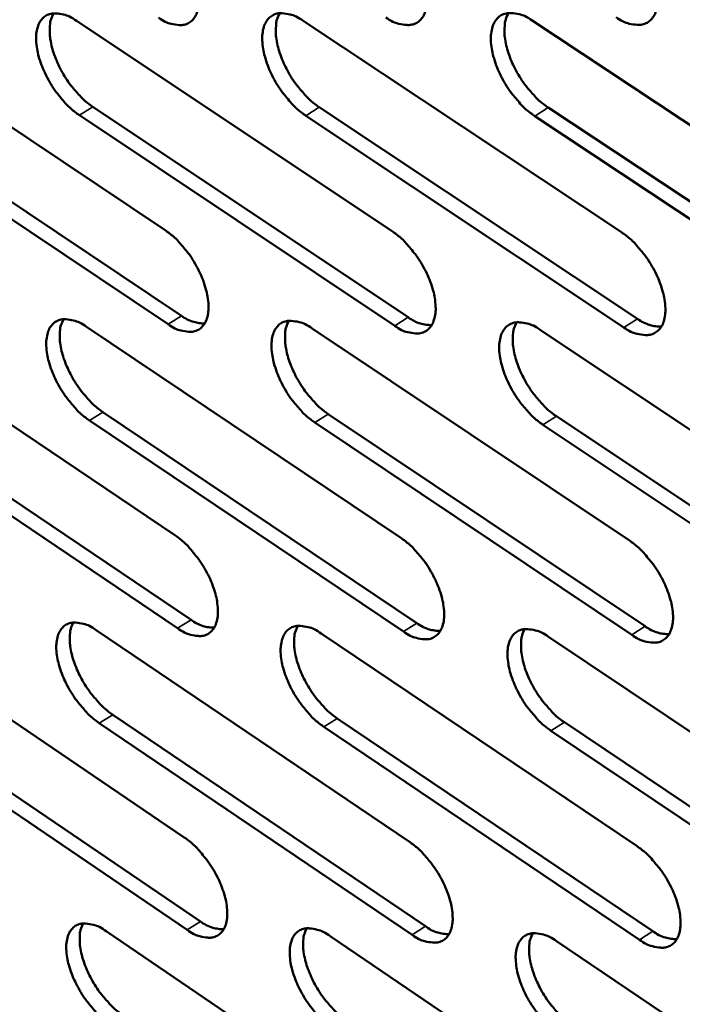
# Model space of a CAD drawing. Units: millimetres. Extents: x 65 to 5840, y 100 to 4100.
# Drawn here: x 4593 to 4639, y 2764 to 2832 of the extents above; entities that cross this region are included whole.
import ezdxf

# ---------------------------------------------------------------- set-up
doc = ezdxf.new("R2010")
doc.units = ezdxf.units.MM
doc.header["$LTSCALE"] = 20
doc.layers.add('Visible (ISO)', color=7, linetype='Continuous', lineweight=50)
doc.layers.add('Visible Narrow (ISO)', color=7, linetype='Continuous', lineweight=35)

msp = doc.modelspace()

# ---------------------------------------------------------------- linework, layer by layer
at = {"layer": 'Visible (ISO)'}
for p, q in [((4581.797, 2831.982), (4603.512, 2817.457)), ((4597.354, 2831.992), (4619.266, 2817.385)), ((4613.085, 2832.002), (4635.198, 2817.312)), ((4628.995, 2832.013), (4651.311, 2817.239)), ((4582.963, 2826.039), (4604.651, 2811.506)), ((4598.503, 2826.016), (4620.388, 2811.401)), ((4603.718, 2810.922), (4582.03, 2825.46)), ((4619.452, 2810.814), (4597.568, 2825.434)), ((4635.365, 2810.704), (4613.28, 2825.407)), ((4614.218, 2825.992), (4636.302, 2811.295)), ((4651.458, 2810.594), (4629.171, 2825.38)), ((4630.11, 2825.969), (4652.398, 2811.188)), ((4582.551, 2810.847), (4604.179, 2796.281)), ((4598.047, 2810.739), (4619.871, 2796.091)), ((4613.717, 2810.63), (4635.74, 2795.899)), ((4629.564, 2810.52), (4651.788, 2795.704)), ((4583.711, 2804.96), (4605.313, 2790.386)), ((4599.19, 2804.819), (4620.988, 2790.164)), ((4604.383, 2789.801), (4582.782, 2804.379)), ((4620.056, 2789.575), (4598.259, 2804.235)), ((4614.843, 2804.677), (4636.839, 2789.938)), ((4630.673, 2804.533), (4652.87, 2789.711)), ((4635.905, 2789.346), (4613.91, 2804.09)), ((4651.934, 2789.115), (4629.738, 2803.943)), ((4583.298, 2789.886), (4604.841, 2775.28)), ((4598.735, 2789.662), (4620.471, 2774.974)), ((4614.343, 2789.436), (4636.277, 2774.664)), ((4630.127, 2789.207), (4652.261, 2774.35)), ((4584.452, 2784.053), (4605.969, 2769.44)), ((4599.872, 2783.797), (4621.582, 2769.102)), ((4605.043, 2768.853), (4583.527, 2783.471)), ((4620.655, 2768.511), (4598.945, 2783.212)), ((4636.442, 2768.165), (4614.535, 2782.95)), ((4615.464, 2783.538), (4637.371, 2768.759)), ((4631.231, 2783.276), (4653.338, 2768.413)), ((4652.406, 2767.815), (4630.3, 2782.685)), ((4599.416, 2768.758), (4621.067, 2754.031)), ((4614.964, 2768.416), (4636.81, 2753.605)), ((4630.686, 2768.071), (4652.731, 2753.174))]:
    msp.add_line(p, q, dxfattribs=at)
at = {"layer": 'Visible (ISO)', "flags": 128}
for points in [[(4602.839, 2838.809, -0.022049), (4603.443, 2838.347, -0.039336), (4603.747, 2838.048, -0.00705), (4604.38, 2837.298, -0.021249), (4604.576, 2837.038, -0.019749), (4604.931, 2836.476, -0.019465), (4605.246, 2835.879, -0.022567), (4605.482, 2835.32, -0.020487), (4605.689, 2834.684, -0.029519), (4605.801, 2834.172, -0.025491), (4605.864, 2833.57, -0.043479), (4605.849, 2833.123, -0.039948), (4605.752, 2832.647, -0.065591), (4605.599, 2832.296, -0.067482), (4605.366, 2832.005, -0.078416), (4605.08, 2831.808, -0.07741), (4604.743, 2831.707, -0.057541), (4604.489, 2831.701, -0.026331), (4603.943, 2831.781, -0.064489), (4603.526, 2831.922, -0.050392), (4603.047, 2832.22)], [(4618.655, 2838.858, -0.022133), (4619.264, 2838.393, -0.039443), (4619.571, 2838.092, -0.007097), (4620.208, 2837.339, -0.021335), (4620.406, 2837.077, -0.019869), (4620.763, 2836.512, -0.019573), (4621.079, 2835.911, -0.022715), (4621.317, 2835.349, -0.020626), (4621.524, 2834.709, -0.029705), (4621.635, 2834.194, -0.02569), (4621.697, 2833.589, -0.043673), (4621.68, 2833.139, -0.040198), (4621.581, 2832.661, -0.065588), (4621.425, 2832.307, -0.06742), (4621.188, 2832.015, -0.077953), (4620.898, 2831.817, -0.076945), (4620.557, 2831.715, -0.057183), (4620.301, 2831.71, -0.026187), (4619.749, 2831.79, -0.064357), (4619.328, 2831.932, -0.050192), (4618.843, 2832.232)], [(4634.651, 2838.907, -0.022219), (4635.264, 2838.44, -0.03955), (4635.575, 2838.137, -0.007144), (4636.217, 2837.38, -0.02142), (4636.416, 2837.116, -0.019992), (4636.775, 2836.548, -0.019682), (4637.093, 2835.944, -0.022866), (4637.332, 2835.378, -0.020766), (4637.539, 2834.735, -0.029892), (4637.65, 2834.217, -0.025891), (4637.71, 2833.608, -0.043866), (4637.692, 2833.156, -0.040448), (4637.59, 2832.675, -0.065581), (4637.431, 2832.319, -0.067354), (4637.19, 2832.026, -0.077488), (4636.896, 2831.826, -0.076479), (4636.551, 2831.724, -0.056825), (4636.292, 2831.718, -0.026041), (4635.734, 2831.799, -0.064224), (4635.309, 2831.942, -0.049991), (4634.82, 2832.243)], [(4597.568, 2825.434, -0.02193), (4596.968, 2825.896, -0.039148), (4596.665, 2826.194, -0.006976), (4596.035, 2826.941, -0.021132), (4595.841, 2827.199, -0.019647), (4595.488, 2827.759, -0.01936), (4595.175, 2828.353, -0.022464), (4594.939, 2828.908, -0.020377), (4594.732, 2829.541, -0.029406), (4594.621, 2830.049, -0.025352), (4594.557, 2830.649, -0.043376), (4594.571, 2831.093, -0.03978), (4594.665, 2831.567, -0.065623), (4594.816, 2831.917, -0.0675), (4595.047, 2832.207, -0.07873), (4595.331, 2832.403, -0.077661), (4595.666, 2832.504, -0.057775), (4595.917, 2832.51, -0.026399), (4596.461, 2832.43, -0.064574), (4596.877, 2832.289, -0.05052), (4597.354, 2831.992)], [(4595.765, 2832.516, 0.036592), (4595.576, 2832.067, 0.06423), (4595.521, 2831.795, 0.017343), (4595.5, 2831.173, 0.034454), (4595.522, 2830.861, 0.021748), (4595.627, 2830.287, 0.02481), (4595.765, 2829.795, 0.018633), (4595.986, 2829.212, 0.020023), (4596.232, 2828.687, 0.018205), (4596.538, 2828.146, 0.018201), (4596.883, 2827.63, 0.02004), (4597.058, 2827.405, 0.006223), (4597.661, 2826.714, 0.037275), (4597.943, 2826.442, 0.020704), (4598.503, 2826.016)], [(4613.28, 2825.407, -0.022014), (4612.675, 2825.871, -0.039253), (4612.37, 2826.171, -0.007022), (4611.735, 2826.922, -0.021216), (4611.54, 2827.182, -0.019767), (4611.185, 2827.745, -0.019467), (4610.87, 2828.342, -0.022611), (4610.633, 2828.901, -0.020514), (4610.426, 2829.538, -0.02959), (4610.315, 2830.049, -0.025548), (4610.252, 2830.651, -0.04357), (4610.268, 2831.098, -0.04003), (4610.365, 2831.575, -0.065623), (4610.519, 2831.927, -0.067441), (4610.754, 2832.218, -0.078269), (4611.041, 2832.416, -0.077196), (4611.38, 2832.517, -0.057416), (4611.635, 2832.523, -0.026255), (4612.184, 2832.443, -0.064442), (4612.604, 2832.301, -0.050321), (4613.085, 2832.002)], [(4611.47, 2832.528, 0.03675), (4611.277, 2832.077, 0.064398), (4611.221, 2831.802, 0.017454), (4611.198, 2831.178, 0.034617), (4611.219, 2830.864, 0.021898), (4611.323, 2830.287, 0.024958), (4611.462, 2829.792, 0.018747), (4611.683, 2829.206, 0.020146), (4611.931, 2828.678, 0.018297), (4612.238, 2828.134, 0.018304), (4612.585, 2827.615, 0.020114), (4612.762, 2827.389, 0.00626), (4613.369, 2826.694, 0.037367), (4613.653, 2826.421, 0.020776), (4614.218, 2825.992)], [(4629.171, 2825.38, -0.022098), (4628.561, 2825.846, -0.039359), (4628.253, 2826.148, -0.007069), (4627.614, 2826.903, -0.021301), (4627.416, 2827.166, -0.019888), (4627.059, 2827.731, -0.019575), (4626.743, 2828.332, -0.02276), (4626.505, 2828.894, -0.020653), (4626.298, 2829.534, -0.029777), (4626.187, 2830.049, -0.025747), (4626.126, 2830.654, -0.043763), (4626.143, 2831.104, -0.04028), (4626.243, 2831.583, -0.065619), (4626.4, 2831.937, -0.067378), (4626.638, 2832.23, -0.077805), (4626.929, 2832.428, -0.07673), (4627.272, 2832.53, -0.057058), (4627.53, 2832.536, -0.02611), (4628.085, 2832.456, -0.064309), (4628.508, 2832.313, -0.05012), (4628.995, 2832.013)], [(4627.352, 2832.541, 0.036906), (4627.156, 2832.087, 0.064562), (4627.099, 2831.81, 0.017563), (4627.073, 2831.183, 0.03478), (4627.093, 2830.866, 0.022048), (4627.197, 2830.287, 0.025107), (4627.336, 2829.789, 0.018862), (4627.558, 2829.199, 0.020269), (4627.807, 2828.668, 0.01839), (4628.116, 2828.122, 0.018408), (4628.465, 2827.6, 0.020187), (4628.644, 2827.372, 0.006298), (4629.255, 2826.674, 0.037458), (4629.541, 2826.399, 0.020848), (4630.11, 2825.969)], [(4603.512, 2817.457, -0.021896), (4604.113, 2816.994, -0.039082), (4604.416, 2816.695, -0.006962), (4605.048, 2815.946, -0.021101), (4605.242, 2815.688, -0.019678), (4605.595, 2815.128, -0.019366), (4605.909, 2814.533, -0.022548), (4606.144, 2813.978, -0.020431), (4606.35, 2813.345, -0.029594), (4606.461, 2812.838, -0.025519), (4606.524, 2812.239, -0.043751), (4606.509, 2811.797, -0.040258), (4606.413, 2811.325, -0.066133), (4606.26, 2810.977, -0.068159), (4606.028, 2810.691, -0.078707), (4605.743, 2810.498, -0.077572), (4605.407, 2810.4, -0.057145), (4605.155, 2810.397, -0.026076), (4604.611, 2810.48, -0.064045), (4604.195, 2810.623, -0.050034), (4603.718, 2810.922)], [(4619.266, 2817.385, -0.02198), (4619.872, 2816.92, -0.039187), (4620.177, 2816.619, -0.007008), (4620.813, 2815.866, -0.021185), (4621.009, 2815.606, -0.019798), (4621.365, 2815.043, -0.019473), (4621.68, 2814.445, -0.022697), (4621.916, 2813.886, -0.020569), (4622.123, 2813.25, -0.02978), (4622.233, 2812.74, -0.025718), (4622.295, 2812.138, -0.043947), (4622.278, 2811.692, -0.040511), (4622.179, 2811.219, -0.066131), (4622.024, 2810.869, -0.068095), (4621.788, 2810.582, -0.07824), (4621.498, 2810.387, -0.077105), (4621.159, 2810.289, -0.05679), (4620.904, 2810.285, -0.025933), (4620.354, 2810.369, -0.063915), (4619.934, 2810.513, -0.049837), (4619.452, 2810.814)], [(4635.198, 2817.312, -0.022064), (4635.809, 2816.845, -0.039293), (4636.117, 2816.542, -0.007054), (4636.758, 2815.786, -0.02127), (4636.955, 2815.523, -0.019919), (4637.313, 2814.958, -0.01958), (4637.63, 2814.356, -0.022847), (4637.867, 2813.794, -0.020709), (4638.074, 2813.154, -0.029969), (4638.184, 2812.64, -0.02592), (4638.244, 2812.036, -0.044143), (4638.226, 2811.587, -0.040764), (4638.124, 2811.112, -0.066125), (4637.965, 2810.76, -0.068026), (4637.726, 2810.471, -0.07777), (4637.433, 2810.275, -0.076639), (4637.089, 2810.177, -0.056436), (4636.831, 2810.173, -0.02579), (4636.275, 2810.257, -0.063784), (4635.852, 2810.402, -0.049639), (4635.365, 2810.704)], [(4598.259, 2804.235, -0.021779), (4597.661, 2804.698, -0.038896), (4597.36, 2804.995, -0.006889), (4596.732, 2805.742, -0.020985), (4596.539, 2805.999, -0.019577), (4596.188, 2806.556, -0.019262), (4595.876, 2807.147, -0.022445), (4595.642, 2807.7, -0.020322), (4595.436, 2808.329, -0.02948), (4595.325, 2808.833, -0.025378), (4595.261, 2809.429, -0.043646), (4595.275, 2809.869, -0.040088), (4595.369, 2810.339, -0.066165), (4595.52, 2810.684, -0.068179), (4595.75, 2810.97, -0.079024), (4596.033, 2811.162, -0.077823), (4596.366, 2811.26, -0.057378), (4596.616, 2811.263, -0.026143), (4597.157, 2811.181, -0.064128), (4597.572, 2811.037, -0.050161), (4598.047, 2810.739)], [(4596.455, 2811.27, 0.036376), (4596.271, 2810.824, 0.063949), (4596.219, 2810.554, 0.017172), (4596.201, 2809.937, 0.03425), (4596.224, 2809.628, 0.021594), (4596.33, 2809.059, 0.02465), (4596.469, 2808.571, 0.018495), (4596.69, 2807.993, 0.019885), (4596.935, 2807.473, 0.018054), (4597.24, 2806.937, 0.018062), (4597.582, 2806.424, 0.019846), (4597.755, 2806.203, 0.006108), (4598.355, 2805.514, 0.036941), (4598.635, 2805.244, 0.0205), (4599.19, 2804.819)], [(4604.651, 2811.506, 0.045673), (4605.053, 2811.255, 0.045673), (4605.495, 2811.08, 0.037074), (4605.872, 2810.999, 0.037074), (4606.257, 2810.975)], [(4613.91, 2804.09, -0.021862), (4613.308, 2804.555, -0.039), (4613.004, 2804.854, -0.006935), (4612.371, 2805.605, -0.021069), (4612.177, 2805.863, -0.019696), (4611.823, 2806.423, -0.019368), (4611.51, 2807.018, -0.022592), (4611.274, 2807.574, -0.020458), (4611.068, 2808.207, -0.029665), (4610.958, 2808.714, -0.025576), (4610.895, 2809.312, -0.043842), (4610.91, 2809.755, -0.040341), (4611.007, 2810.227, -0.066166), (4611.161, 2810.575, -0.068117), (4611.394, 2810.862, -0.078559), (4611.681, 2811.056, -0.077357), (4612.019, 2811.154, -0.057022), (4612.272, 2811.157, -0.026001), (4612.819, 2811.074, -0.063999), (4613.237, 2810.93, -0.049964), (4613.717, 2810.63)], [(4612.098, 2811.163, 0.036534), (4611.911, 2810.715, 0.064119), (4611.857, 2810.442, 0.017283), (4611.837, 2809.823, 0.034413), (4611.859, 2809.512, 0.021741), (4611.965, 2808.94, 0.024797), (4612.104, 2808.449, 0.018607), (4612.325, 2807.868, 0.020006), (4612.572, 2807.345, 0.018144), (4612.878, 2806.806, 0.018163), (4613.223, 2806.291, 0.019918), (4613.398, 2806.068, 0.006145), (4614.001, 2805.376, 0.03703), (4614.283, 2805.104, 0.02057), (4614.843, 2804.677)], [(4620.388, 2811.401, 0.046048), (4620.797, 2811.146, 0.046048), (4621.246, 2810.971, 0.037385), (4621.63, 2810.89, 0.037385), (4622.021, 2810.868)], [(4629.738, 2803.943, -0.021945), (4629.13, 2804.41, -0.039105), (4628.823, 2804.712, -0.00698), (4628.186, 2805.466, -0.021152), (4627.99, 2805.726, -0.019816), (4627.635, 2806.289, -0.019474), (4627.32, 2806.888, -0.022741), (4627.083, 2807.446, -0.020596), (4626.877, 2808.083, -0.029853), (4626.767, 2808.593, -0.025776), (4626.705, 2809.195, -0.044038), (4626.722, 2809.641, -0.040594), (4626.822, 2810.115, -0.066163), (4626.979, 2810.465, -0.068051), (4627.216, 2810.753, -0.078091), (4627.506, 2810.948, -0.076891), (4627.848, 2811.046, -0.056667), (4628.104, 2811.05, -0.025858), (4628.657, 2810.966, -0.063868), (4629.079, 2810.822, -0.049767), (4629.564, 2810.52)], [(4627.918, 2811.055, 0.03669), (4627.727, 2810.604, 0.064284), (4627.672, 2810.33, 0.017392), (4627.65, 2809.707, 0.034575), (4627.671, 2809.394, 0.02189), (4627.777, 2808.819, 0.024944), (4627.916, 2808.326, 0.01872), (4628.137, 2807.741, 0.020128), (4628.385, 2807.215, 0.018236), (4628.693, 2806.673, 0.018265), (4629.039, 2806.156, 0.01999), (4629.216, 2805.931, 0.006181), (4629.824, 2805.236, 0.037119), (4630.109, 2804.962, 0.020641), (4630.673, 2804.533)], [(4636.302, 2811.295, 0.046422), (4636.719, 2811.037, 0.046422), (4637.176, 2810.86, 0.037697), (4637.566, 2810.78, 0.037697), (4637.963, 2810.76)], [(4604.179, 2796.281, -0.021745), (4604.778, 2795.818, -0.038831), (4605.08, 2795.519, -0.006875), (4605.71, 2794.771, -0.020955), (4605.902, 2794.514, -0.019608), (4606.254, 2793.957, -0.019268), (4606.566, 2793.364, -0.02253), (4606.8, 2792.812, -0.020376), (4607.006, 2792.183, -0.029668), (4607.116, 2791.68, -0.025546), (4607.179, 2791.085, -0.044023), (4607.164, 2790.646, -0.040571), (4607.068, 2790.18, -0.066677), (4606.916, 2789.836, -0.068837), (4606.684, 2789.554, -0.078989), (4606.4, 2789.365, -0.077722), (4606.066, 2789.27, -0.056746), (4605.815, 2789.269, -0.025822), (4605.273, 2789.355, -0.063604), (4604.858, 2789.501, -0.049678), (4604.383, 2789.801)], [(4619.871, 2796.091, -0.021828), (4620.475, 2795.625, -0.038935), (4620.779, 2795.325, -0.00692), (4621.413, 2794.573, -0.021037), (4621.608, 2794.314, -0.019727), (4621.961, 2793.754, -0.019373), (4622.275, 2793.158, -0.022678), (4622.51, 2792.603, -0.020513), (4622.716, 2791.97, -0.029855), (4622.826, 2791.463, -0.025746), (4622.887, 2790.866, -0.044221), (4622.871, 2790.424, -0.040827), (4622.772, 2789.955, -0.066675), (4622.617, 2789.61, -0.06877), (4622.382, 2789.327, -0.078518), (4622.094, 2789.136, -0.077255), (4621.756, 2789.041, -0.056394), (4621.502, 2789.04, -0.025681), (4620.954, 2789.127, -0.063477), (4620.536, 2789.273, -0.049483), (4620.056, 2789.575)], [(4635.74, 2795.899, -0.021911), (4636.348, 2795.431, -0.039039), (4636.656, 2795.128, -0.006966), (4637.294, 2794.372, -0.021121), (4637.49, 2794.112, -0.019847), (4637.846, 2793.549, -0.01948), (4638.161, 2792.949, -0.022827), (4638.397, 2792.391, -0.020652), (4638.604, 2791.754, -0.030045), (4638.713, 2791.245, -0.025949), (4638.773, 2790.644, -0.04442), (4638.755, 2790.199, -0.041083), (4638.654, 2789.729, -0.06667), (4638.495, 2789.381, -0.068698), (4638.257, 2789.096, -0.078045), (4637.965, 2788.905, -0.076787), (4637.623, 2788.809, -0.056042), (4637.366, 2788.808, -0.025539), (4636.812, 2788.895, -0.063348), (4636.391, 2789.042, -0.049288), (4635.905, 2789.346)], [(4598.945, 2783.212, -0.02163), (4598.35, 2783.675, -0.038647), (4598.05, 2783.972, -0.006804), (4597.423, 2784.718, -0.02084), (4597.232, 2784.973, -0.019508), (4596.883, 2785.527, -0.019165), (4596.572, 2786.117, -0.022427), (4596.338, 2786.665, -0.020266), (4596.133, 2787.292, -0.029553), (4596.023, 2787.792, -0.025405), (4595.959, 2788.384, -0.043916), (4595.973, 2788.82, -0.040399), (4596.067, 2789.285, -0.066708), (4596.217, 2789.627, -0.068858), (4596.446, 2789.908, -0.079309), (4596.728, 2790.097, -0.077974), (4597.06, 2790.191, -0.056977), (4597.309, 2790.193, -0.025889), (4597.849, 2790.106, -0.063686), (4598.262, 2789.961, -0.049803), (4598.735, 2789.662)], [(4597.14, 2790.2, 0.036159), (4596.961, 2789.756, 0.063666), (4596.911, 2789.488, 0.017002), (4596.896, 2788.875, 0.034046), (4596.92, 2788.57, 0.02144), (4597.028, 2788.006, 0.024491), (4597.167, 2787.523, 0.018358), (4597.387, 2786.95, 0.019748), (4597.632, 2786.434, 0.017904), (4597.935, 2785.902, 0.017924), (4598.275, 2785.394, 0.019655), (4598.446, 2785.175, 0.005997), (4599.043, 2784.49, 0.03661), (4599.321, 2784.221, 0.020299), (4599.872, 2783.797)], [(4605.313, 2790.386, 0.045791), (4605.716, 2790.132, 0.045791), (4606.158, 2789.956, 0.037072), (4606.536, 2789.874, 0.037072), (4606.921, 2789.848)], [(4614.535, 2782.95, -0.021711), (4613.935, 2783.415, -0.03875), (4613.632, 2783.714, -0.006848), (4613.001, 2784.464, -0.020922), (4612.808, 2784.721, -0.019625), (4612.457, 2785.278, -0.019269), (4612.144, 2785.871, -0.022573), (4611.91, 2786.423, -0.020402), (4611.705, 2787.053, -0.02974), (4611.595, 2787.556, -0.025603), (4611.532, 2788.15, -0.044115), (4611.548, 2788.59, -0.040655), (4611.644, 2789.057, -0.06671), (4611.797, 2789.401, -0.068793), (4612.03, 2789.683, -0.07884), (4612.316, 2789.873, -0.077507), (4612.652, 2789.967, -0.056624), (4612.903, 2789.969, -0.025748), (4613.449, 2789.882, -0.063559), (4613.865, 2789.737, -0.049609), (4614.343, 2789.436)], [(4612.722, 2789.975, 0.036317), (4612.539, 2789.53, 0.063837), (4612.488, 2789.26, 0.017112), (4612.471, 2788.644, 0.034208), (4612.495, 2788.337, 0.021586), (4612.602, 2787.77, 0.024636), (4612.741, 2787.284, 0.018468), (4612.962, 2786.707, 0.019867), (4613.208, 2786.189, 0.017993), (4613.513, 2785.654, 0.018023), (4613.855, 2785.143, 0.019725), (4614.028, 2784.924, 0.006032), (4614.629, 2784.235, 0.036698), (4614.908, 2783.964, 0.020368), (4615.464, 2783.538)], [(4620.988, 2790.164, 0.046168), (4621.398, 2789.906, 0.046168), (4621.848, 2789.728, 0.037384), (4622.232, 2789.647, 0.037384), (4622.623, 2789.623)], [(4630.3, 2782.685, -0.021794), (4629.695, 2783.152, -0.038854), (4629.389, 2783.453, -0.006893), (4628.754, 2784.207, -0.021005), (4628.56, 2784.466, -0.019744), (4628.206, 2785.026, -0.019375), (4627.892, 2785.622, -0.022722), (4627.657, 2786.177, -0.02054), (4627.451, 2786.811, -0.029928), (4627.341, 2787.317, -0.025804), (4627.28, 2787.914, -0.044313), (4627.297, 2788.357, -0.040911), (4627.397, 2788.826, -0.066707), (4627.553, 2789.172, -0.068725), (4627.789, 2789.455, -0.078368), (4628.078, 2789.646, -0.07704), (4628.418, 2789.742, -0.056271), (4628.673, 2789.743, -0.025606), (4629.224, 2789.656, -0.06343), (4629.644, 2789.51, -0.049414), (4630.127, 2789.207)], [(4628.479, 2789.749, 0.036473), (4628.293, 2789.301, 0.064004), (4628.24, 2789.029, 0.017222), (4628.221, 2788.41, 0.034369), (4628.244, 2788.1, 0.021732), (4628.351, 2787.531, 0.024782), (4628.49, 2787.042, 0.018579), (4628.712, 2786.463, 0.019987), (4628.959, 2785.941, 0.018083), (4629.265, 2785.403, 0.018123), (4629.609, 2784.89, 0.019795), (4629.784, 2784.669, 0.006067), (4630.389, 2783.977, 0.036785), (4630.671, 2783.704, 0.020436), (4631.231, 2783.276)], [(4636.839, 2789.938, 0.046545), (4637.256, 2789.678, 0.046545), (4637.714, 2789.498, 0.037696), (4638.105, 2789.417, 0.037696), (4638.503, 2789.396)], [(4604.841, 2775.28, -0.021597), (4605.437, 2774.816, -0.038583), (4605.738, 2774.518, -0.00679), (4606.366, 2773.77, -0.02081), (4606.557, 2773.515, -0.019538), (4606.907, 2772.961, -0.01917), (4607.218, 2772.37, -0.022511), (4607.451, 2771.822, -0.02032), (4607.656, 2771.195, -0.029742), (4607.766, 2770.696, -0.025573), (4607.828, 2770.106, -0.044295), (4607.813, 2769.671, -0.040887), (4607.718, 2769.209, -0.067222), (4607.566, 2768.869, -0.069515), (4607.335, 2768.592, -0.079263), (4607.052, 2768.406, -0.07786), (4606.719, 2768.315, -0.056343), (4606.47, 2768.315, -0.025569), (4605.929, 2768.405, -0.063167), (4605.516, 2768.552, -0.049322), (4605.043, 2768.853)], [(4620.471, 2774.974, -0.021678), (4621.072, 2774.507, -0.038686), (4621.376, 2774.207, -0.006834), (4622.008, 2773.456, -0.020892), (4622.201, 2773.199, -0.019656), (4622.552, 2772.641, -0.019275), (4622.866, 2772.047, -0.022659), (4623.099, 2771.496, -0.020457), (4623.305, 2770.866, -0.02993), (4623.414, 2770.364, -0.025774), (4623.475, 2769.77, -0.044496), (4623.459, 2769.332, -0.041146), (4623.361, 2768.868, -0.067221), (4623.206, 2768.526, -0.069445), (4622.972, 2768.248, -0.078788), (4622.685, 2768.061, -0.077392), (4622.348, 2767.97, -0.055994), (4622.096, 2767.97, -0.025429), (4621.549, 2768.06, -0.063041), (4621.133, 2768.208, -0.04913), (4620.655, 2768.511)], [(4636.277, 2774.664, -0.02176), (4636.883, 2774.195, -0.038789), (4637.189, 2773.893, -0.006879), (4637.826, 2773.137, -0.020974), (4638.021, 2772.878, -0.019775), (4638.374, 2772.318, -0.01938), (4638.689, 2771.721, -0.022808), (4638.924, 2771.166, -0.020595), (4639.129, 2770.533, -0.03012), (4639.238, 2770.027, -0.025977), (4639.298, 2769.431, -0.044697), (4639.28, 2768.99, -0.041406), (4639.179, 2768.524, -0.067216), (4639.021, 2768.18, -0.069371), (4638.784, 2767.9, -0.078311), (4638.493, 2767.712, -0.076924), (4638.152, 2767.62, -0.055646), (4637.897, 2767.621, -0.025289), (4637.345, 2767.712, -0.062914), (4636.925, 2767.86, -0.048937), (4636.442, 2768.165)], [(4599.625, 2762.361, -0.021483), (4599.032, 2762.824, -0.038402), (4598.733, 2763.121, -0.00672), (4598.108, 2763.867, -0.020697), (4597.919, 2764.12, -0.019439), (4597.571, 2764.671, -0.019068), (4597.261, 2765.259, -0.022408), (4597.029, 2765.804, -0.020211), (4596.825, 2766.428, -0.029626), (4596.715, 2766.923, -0.025431), (4596.651, 2767.511, -0.044187), (4596.665, 2767.944, -0.040713), (4596.759, 2768.404, -0.067253), (4596.909, 2768.743, -0.069538), (4597.137, 2769.019, -0.079586), (4597.418, 2769.204, -0.078113), (4597.749, 2769.295, -0.056572), (4597.996, 2769.295, -0.025635), (4598.534, 2769.205, -0.063247), (4598.946, 2769.058, -0.049446), (4599.416, 2768.758)], [(4597.82, 2769.303, 0.035942), (4597.645, 2768.861, 0.063381), (4597.597, 2768.596, 0.016831), (4597.585, 2767.987, 0.033841), (4597.61, 2767.685, 0.021287), (4597.72, 2767.126, 0.024331), (4597.859, 2766.647, 0.018222), (4598.079, 2766.079, 0.019611), (4598.323, 2765.568, 0.017756), (4598.625, 2765.04, 0.017787), (4598.963, 2764.536, 0.019467), (4599.132, 2764.321, 0.005887), (4599.726, 2763.638, 0.036284), (4600.001, 2763.37, 0.020101), (4600.548, 2762.947)], [(4605.969, 2769.44, 0.045898), (4606.372, 2769.184, 0.045898), (4606.816, 2769.005, 0.037064), (4607.194, 2768.922, 0.037064), (4607.58, 2768.895)], [(4615.154, 2761.984, -0.021563), (4614.557, 2762.449, -0.038503), (4614.255, 2762.749, -0.006764), (4613.626, 2763.498, -0.020778), (4613.435, 2763.753, -0.019555), (4613.085, 2764.307, -0.019172), (4612.774, 2764.898, -0.022555), (4612.541, 2765.446, -0.020346), (4612.336, 2766.073, -0.029813), (4612.226, 2766.572, -0.02563), (4612.164, 2767.163, -0.044388), (4612.18, 2767.599, -0.040972), (4612.276, 2768.061, -0.067256), (4612.429, 2768.401, -0.069471), (4612.66, 2768.679, -0.079113), (4612.945, 2768.865, -0.077646), (4613.279, 2768.956, -0.056222), (4613.53, 2768.956, -0.025496), (4614.073, 2768.866, -0.063122), (4614.489, 2768.718, -0.049254), (4614.964, 2768.416)], [(4613.341, 2768.963, 0.036099), (4613.163, 2768.52, 0.063553), (4613.113, 2768.252, 0.016941), (4613.1, 2767.641, 0.034002), (4613.125, 2767.337, 0.02143), (4613.233, 2766.775, 0.024475), (4613.373, 2766.293, 0.01833), (4613.594, 2765.722, 0.019728), (4613.839, 2765.208, 0.017843), (4614.142, 2764.677, 0.017884), (4614.482, 2764.171, 0.019535), (4614.652, 2763.954, 0.005922), (4615.25, 2763.268, 0.03637), (4615.528, 2762.999, 0.020168), (4616.08, 2762.574)], [(4621.582, 2769.102, 0.046278), (4621.993, 2768.842, 0.046278), (4622.444, 2768.662, 0.037376), (4622.829, 2768.579, 0.037376), (4623.221, 2768.555)], [(4630.857, 2761.603, -0.021644), (4630.255, 2762.07, -0.038605), (4629.951, 2762.372, -0.006808), (4629.317, 2763.125, -0.020859), (4629.124, 2763.382, -0.019674), (4628.773, 2763.939, -0.019276), (4628.459, 2764.534, -0.022703), (4628.226, 2765.085, -0.020483), (4628.02, 2765.715, -0.030003), (4627.911, 2766.217, -0.025832), (4627.85, 2766.811, -0.044589), (4627.867, 2767.249, -0.041232), (4627.966, 2767.713, -0.067253), (4628.122, 2768.056, -0.069399), (4628.357, 2768.335, -0.078637), (4628.646, 2768.522, -0.077178), (4628.984, 2768.614, -0.055873), (4629.237, 2768.614, -0.025356), (4629.787, 2768.523, -0.062996), (4630.205, 2768.375, -0.049062), (4630.686, 2768.071)], [(4629.035, 2768.62, 0.036255), (4628.854, 2768.174, 0.063722), (4628.804, 2767.904, 0.01705), (4628.788, 2767.29, 0.034163), (4628.812, 2766.984, 0.021575), (4628.92, 2766.419, 0.024619), (4629.06, 2765.935, 0.01844), (4629.282, 2765.36, 0.019847), (4629.528, 2764.844, 0.017931), (4629.833, 2764.31, 0.017983), (4630.175, 2763.801, 0.019603), (4630.347, 2763.583, 0.005956), (4630.949, 2762.894, 0.036455), (4631.229, 2762.623, 0.020235), (4631.785, 2762.196)], [(4637.371, 2768.759, 0.046658), (4637.789, 2768.496, 0.046658), (4638.248, 2768.315, 0.037688), (4638.639, 2768.233, 0.037688), (4639.037, 2768.21)]]:
    msp.add_lwpolyline(points, format="xyb", dxfattribs=at)
at = {"layer": 'Visible Narrow (ISO)'}
for p, q in [((4597.568, 2825.434), (4598.503, 2826.016)), ((4613.28, 2825.407), (4614.218, 2825.992)), ((4629.171, 2825.38), (4630.11, 2825.969)), ((4603.718, 2810.922), (4604.651, 2811.506)), ((4619.452, 2810.814), (4620.388, 2811.401)), ((4635.365, 2810.704), (4636.302, 2811.295)), ((4598.259, 2804.235), (4599.19, 2804.819)), ((4613.91, 2804.09), (4614.843, 2804.677)), ((4629.738, 2803.943), (4630.673, 2804.533)), ((4604.383, 2789.801), (4605.313, 2790.386)), ((4620.056, 2789.575), (4620.988, 2790.164)), ((4635.905, 2789.346), (4636.839, 2789.938)), ((4598.945, 2783.212), (4599.872, 2783.797)), ((4614.535, 2782.95), (4615.464, 2783.538)), ((4630.3, 2782.685), (4631.231, 2783.276)), ((4605.043, 2768.853), (4605.969, 2769.44)), ((4620.655, 2768.511), (4621.582, 2769.102)), ((4636.442, 2768.165), (4637.371, 2768.759))]:
    msp.add_line(p, q, dxfattribs=at)

doc.saveas('drawing.dxf')
